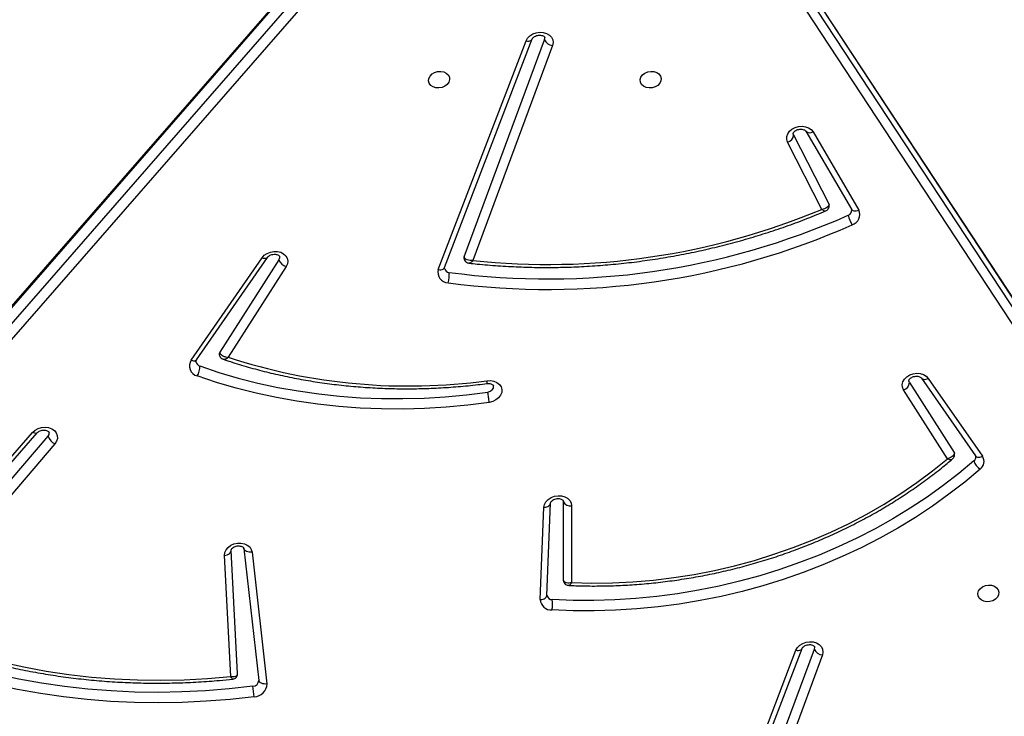
# Model space of a CAD drawing. Units: inches. Extents: x 6321 to 8014, y -1118 to 168.
# Drawn here: x 7295 to 7334, y -685 to -657 of the extents above; entities that cross this region are included whole.
import ezdxf

# ---------------------------------------------------------------- set-up
doc = ezdxf.new("R2010")
doc.units = ezdxf.units.IN
doc.header["$MEASUREMENT"] = 0
doc.layers.add('VP-DIM', color=7, linetype='Continuous')
doc.layers.add('VP-HIC', color=6, linetype='Continuous')
doc.layers.add('VP-EQ', color=7, linetype='Continuous', true_color=0x8a3492)
doc.styles.get("Standard").update_dxf_attribs({"font": 'arial.ttf'})
doc.dimstyles.get("Standard").update_dxf_attribs({"dimtxt": 14, "dimasz": 20, "dimexe": 20, "dimexo": 50, "dimgap": 20, "dimtad": 0, "dimdec": 0, "dimzin": 0, "dimdsep": 46, "dimtxsty": 'Standard', "dimcen": -0.09, "dimadec": 0, "dimazin": 0, "dimtfac": 1, "dimtdec": 4, "dimtofl": 0, "dimtmove": 0, "dimatfit": 3, "dimfxl": 70, "dimfxlon": 1, "dimtolj": 1, "dimtzin": 0, "dimarcsym": 0})

# ---------------------------------------------------------------- blocks, each defined once
blk = doc.blocks.new('*D62')
at = {"layer": 'Defpoints', "color": 0}
for p in [(7817.328, 147.92), (6655.752, -156.26), (7817.328, -721.216)]:
    blk.add_point(p, dxfattribs=at)
at = {"layer": 'VP-DIM', "color": 0, "lineweight": -2}
for p, q in [((6655.752, 77.92), (6655.752, 167.92)), ((7817.328, 77.92), (7817.328, 167.92)), ((6675.752, 147.92), (7218.315, 147.92)), ((7797.328, 147.92), (7298.607, 147.92))]:
    blk.add_line(p, q, dxfattribs=at)
at = {"layer": 'VP-DIM', "color": 0}
for points in [[(6675.752, 151.254), (6675.752, 144.587), (6655.752, 147.92)], [(7797.328, 144.587), (7797.328, 151.254), (7817.328, 147.92)]]:
    blk.add_solid(points, dxfattribs=at)
at = {"layer": 'VP-DIM', "color": 0, "insert": (7258.461, 147.92), "char_height": 14, "attachment_point": 5}
blk.add_mtext('\\A1;1162', dxfattribs=at)
blk = doc.blocks.new('*D63')
at = {"layer": 'Defpoints', "color": 0}
for p in [(7668.14, 83.658), (6827.324, -227.266), (7668.14, -725.058)]:
    blk.add_point(p, dxfattribs=at)
at = {"layer": 'VP-DIM', "color": 0, "lineweight": -2}
for p, q in [((6827.324, 13.658), (6827.324, 103.658)), ((7668.14, 13.658), (7668.14, 103.658)), ((6847.324, 83.658), (7223.94, 83.658)), ((7648.14, 83.658), (7294.95, 83.658))]:
    blk.add_line(p, q, dxfattribs=at)
at = {"layer": 'VP-DIM', "color": 0}
for points in [[(6847.324, 86.991), (6847.324, 80.325), (6827.324, 83.658)], [(7648.14, 80.325), (7648.14, 86.991), (7668.14, 83.658)]]:
    blk.add_solid(points, dxfattribs=at)
at = {"layer": 'VP-DIM', "color": 0, "insert": (7259.445, 83.658), "char_height": 14, "attachment_point": 5}
blk.add_mtext('\\A1;845', dxfattribs=at)
blk = doc.blocks.new('*D64')
at = {"layer": 'Defpoints', "color": 0}
for p in [(6818.943, 6.922), (7604.623, -1118.196), (7994.183, -1118.196)]:
    blk.add_point(p, dxfattribs=at)
at = {"layer": 'VP-DIM', "color": 0, "lineweight": -2}
for p, q in [((7924.183, 6.922), (8014.183, 6.922)), ((7994.183, -13.078), (7994.183, -520.259)), ((7994.183, -1098.196), (7994.183, -600.803)), ((7924.183, -1118.196), (8014.183, -1118.196))]:
    blk.add_line(p, q, dxfattribs=at)
at = {"layer": 'VP-DIM', "color": 0}
for points in [[(7997.516, -13.078), (7990.85, -13.078), (7994.183, 6.922)], [(7990.85, -1098.196), (7997.516, -1098.196), (7994.183, -1118.196)]]:
    blk.add_solid(points, dxfattribs=at)
at = {"layer": 'VP-DIM', "color": 0, "insert": (7994.183, -560.531), "char_height": 14, "attachment_point": 5, "rotation": 90}
blk.add_mtext('\\A1;1125', dxfattribs=at)
blk = doc.blocks.new('*D65')
at = {"layer": 'Defpoints', "color": 0}
for p in [(6889.928, -164.662), (7627.523, -917.233), (7934.066, -917.233)]:
    blk.add_point(p, dxfattribs=at)
at = {"layer": 'VP-DIM', "color": 0, "lineweight": -2}
for p, q in [((7864.066, -164.662), (7954.066, -164.662)), ((7934.066, -184.662), (7934.066, -524.607)), ((7934.066, -897.233), (7934.066, -595.491)), ((7864.066, -917.233), (7954.066, -917.233))]:
    blk.add_line(p, q, dxfattribs=at)
at = {"layer": 'VP-DIM', "color": 0}
for points in [[(7937.4, -184.662), (7930.733, -184.662), (7934.066, -164.662)], [(7930.733, -897.233), (7937.4, -897.233), (7934.066, -917.233)]]:
    blk.add_solid(points, dxfattribs=at)
at = {"layer": 'VP-DIM', "color": 0, "insert": (7934.066, -560.049), "char_height": 14, "attachment_point": 5, "rotation": 90}
blk.add_mtext('\\A1;755', dxfattribs=at)
blk = doc.blocks.new('3028-1_')
at = {"layer": 'VP-EQ', "color": 7, "linetype": 'Continuous', "lineweight": 25}
for p, q in [((5536.987, -2144.03), (5478.556, -2093.107)), ((5537.06, -2144.044), (5478.629, -2093.121)), ((5536.13, -2144.403), (5477.699, -2093.48)), ((5478.006, -2093.206), (5536.437, -2144.129)), ((5501.524, -2118.352), (5509.312, -2125.146)), ((5501.51, -2118.545), (5509.298, -2125.339)), ((5501.726, -2119.414), (5509.159, -2125.771)), ((5508.853, -2126.046), (5501.491, -2119.75)), ((5512.224, -2131.536), (5516.352, -2134.386)), ((5512.237, -2131.75), (5516.365, -2134.6)), ((5516.267, -2135.064), (5512.542, -2132.68)), ((5499.484, -2133.131), (5504.361, -2132.873)), ((5499.606, -2133.402), (5504.56, -2133.14)), ((5515.991, -2135.36), (5512.339, -2133.023)), ((5499.606, -2133.399), (5499.62, -2133.4)), ((5504.636, -2133.654), (5499.326, -2134.254)), ((5504.494, -2133.984), (5499.183, -2134.584)), ((5515.875, -2141.481), (5525.085, -2145.013)), ((5515.951, -2141.728), (5525.161, -2145.26)), ((5516.387, -2142.52), (5525.131, -2145.759)), ((5524.899, -2146.077), (5516.238, -2142.87)), ((5502.579, -2145.586), (5506.298, -2145.734)), ((5502.74, -2145.854), (5502.75, -2145.853)), ((5502.75, -2145.853), (5506.47, -2146)), ((5506.464, -2146), (5506.47, -2146)), ((5503.358, -2146.516), (5503.336, -2146.518)), ((5503.358, -2146.516), (5506.523, -2146.515)), ((5506.552, -2146.513), (5506.523, -2146.515)), ((5506.36, -2146.847), (5503.264, -2146.847)), ((5477.913, -2188.079), (5533.138, -2151.812)), ((5533.446, -2152.046), (5478.22, -2188.313)), ((5478.769, -2188.214), (5533.995, -2151.946)), ((5478.81, -2188.198), (5534.036, -2151.93)), ((5491.621, -2152.458), (5500.536, -2155.877)), ((5491.697, -2152.705), (5500.611, -2156.124)), ((5492.106, -2153.484), (5500.581, -2156.622)), ((5500.349, -2156.941), (5491.955, -2153.832)), ((5518.298, -2156.921), (5521.006, -2155.538)), ((5521.295, -2155.783), (5518.519, -2157.2)), ((5521.295, -2155.783), (5521.341, -2155.767)), ((5521.449, -2156.273), (5518.303, -2158.116)), ((5521.449, -2156.273), (5521.445, -2156.275)), ((5521.418, -2156.565), (5518.272, -2158.408)), ((5508.255, -2161.977), (5511.024, -2160.213)), ((5511.329, -2160.448), (5508.511, -2162.243)), ((5511.329, -2160.448), (5511.388, -2160.425)), ((5511.49, -2161.206), (5508.353, -2163.385)), ((5511.502, -2160.927), (5508.365, -2163.106))]:
    blk.add_line(p, q, dxfattribs=at)
at = {"layer": 'VP-EQ', "color": 7, "linetype": 'Continuous', "lineweight": 25, "flags": 128}
for points in [[(5498.669, -2134.071), (5498.562, -2133.106), (5498.485, -2132.139), (5498.438, -2131.173), (5498.422, -2130.209), (5498.436, -2129.248), (5498.48, -2128.291), (5498.554, -2127.341), (5498.658, -2126.398), (5498.792, -2125.464), (5498.956, -2124.541), (5499.149, -2123.629), (5499.371, -2122.731), (5499.622, -2121.848), (5499.902, -2120.981), (5500.209, -2120.131), (5500.544, -2119.3), (5500.905, -2118.489)], [(5499.087, -2134.016), (5498.981, -2133.063), (5498.905, -2132.108), (5498.859, -2131.153), (5498.843, -2130.201), (5498.856, -2129.251), (5498.9, -2128.306), (5498.973, -2127.367), (5499.076, -2126.436), (5499.208, -2125.513), (5499.37, -2124.601), (5499.561, -2123.701), (5499.78, -2122.814), (5500.028, -2121.941), (5500.304, -2121.084), (5500.608, -2120.245), (5500.939, -2119.424), (5501.296, -2118.623)], [(5501.491, -2119.75), (5501.149, -2120.546), (5500.834, -2121.363), (5500.548, -2122.198), (5500.292, -2123.051), (5500.065, -2123.919), (5499.868, -2124.802), (5499.701, -2125.698), (5499.565, -2126.605), (5499.46, -2127.521), (5499.386, -2128.445), (5499.343, -2129.376), (5499.332, -2130.312), (5499.351, -2131.251), (5499.402, -2132.191), (5499.484, -2133.131)], [(5509.312, -2125.146), (5509.402, -2125.246), (5509.47, -2125.37), (5509.512, -2125.509), (5509.524, -2125.654), (5509.507, -2125.795), (5509.46, -2125.922), (5509.388, -2126.027), (5509.295, -2126.103), (5509.188, -2126.144), (5509.073, -2126.148), (5508.959, -2126.114), (5508.853, -2126.046)], [(5509.159, -2125.771), (5509.234, -2125.813), (5509.31, -2125.817)], [(5510.523, -2143.532), (5510.413, -2142.666), (5510.331, -2141.797), (5510.277, -2140.928), (5510.253, -2140.061), (5510.258, -2139.195), (5510.292, -2138.334), (5510.354, -2137.479), (5510.446, -2136.63), (5510.566, -2135.791), (5510.715, -2134.961), (5510.891, -2134.143), (5511.096, -2133.338), (5511.328, -2132.547), (5511.587, -2131.772)], [(5511.989, -2131.879), (5511.733, -2132.643), (5511.504, -2133.423), (5511.303, -2134.216), (5511.129, -2135.023), (5510.982, -2135.841), (5510.864, -2136.668), (5510.774, -2137.505), (5510.712, -2138.348), (5510.679, -2139.197), (5510.674, -2140.05), (5510.698, -2140.905), (5510.75, -2141.762), (5510.831, -2142.618), (5510.94, -2143.472)], [(5504.361, -2132.873), (5504.475, -2132.886), (5504.585, -2132.934), (5504.684, -2133.015), (5504.766, -2133.124), (5504.824, -2133.253), (5504.855, -2133.393), (5504.858, -2133.536), (5504.831, -2133.672), (5504.777, -2133.792), (5504.699, -2133.887), (5504.603, -2133.953), (5504.494, -2133.984)], [(5504.494, -2133.984), (5504.49, -2133.925), (5504.492, -2133.868), (5504.502, -2133.813), (5504.519, -2133.764), (5504.541, -2133.722), (5504.569, -2133.689), (5504.601, -2133.666), (5504.636, -2133.654)], [(5499.183, -2134.584), (5499.179, -2134.526), (5499.182, -2134.468), (5499.192, -2134.414), (5499.208, -2134.365), (5499.231, -2134.323), (5499.259, -2134.29), (5499.291, -2134.267), (5499.326, -2134.254)], [(5516.352, -2134.386), (5516.448, -2134.473), (5516.526, -2134.587), (5516.58, -2134.719), (5516.606, -2134.861), (5516.602, -2135.004), (5516.569, -2135.138), (5516.51, -2135.253), (5516.427, -2135.344), (5516.327, -2135.402), (5516.215, -2135.425), (5516.101, -2135.41), (5515.991, -2135.36)], [(5516.394, -2135.091), (5516.345, -2135.092), (5516.267, -2135.064)], [(5523.523, -2141.933), (5523.424, -2141.904), (5523.333, -2141.84), (5523.26, -2141.747), (5523.21, -2141.633), (5523.187, -2141.508), (5523.195, -2141.384), (5523.232, -2141.271), (5523.294, -2141.179), (5523.377, -2141.118), (5523.473, -2141.091), (5523.573, -2141.102), (5523.669, -2141.149), (5523.752, -2141.229), (5523.814, -2141.333), (5523.851, -2141.454), (5523.858, -2141.58), (5523.836, -2141.7), (5523.786, -2141.803), (5523.712, -2141.881), (5523.622, -2141.925), (5523.523, -2141.933)], [(5511.397, -2143.436), (5511.401, -2143.581), (5511.376, -2143.719), (5511.322, -2143.841), (5511.244, -2143.939), (5511.146, -2144.006), (5511.036, -2144.037), (5510.92, -2144.031), (5510.808, -2143.987), (5510.705, -2143.909), (5510.62, -2143.802), (5510.558, -2143.674), (5510.523, -2143.532)], [(5510.94, -2143.472), (5510.969, -2143.569), (5511.025, -2143.647), (5511.098, -2143.696), (5511.178, -2143.707), (5511.189, -2143.706)], [(5525.085, -2145.013), (5525.194, -2145.074), (5525.289, -2145.167), (5525.363, -2145.285), (5525.412, -2145.421), (5525.433, -2145.565), (5525.423, -2145.708), (5525.385, -2145.84), (5525.319, -2145.951), (5525.231, -2146.036), (5525.127, -2146.087), (5525.014, -2146.101), (5524.899, -2146.077)], [(5506.298, -2145.734), (5506.413, -2145.757), (5506.521, -2145.815), (5506.616, -2145.906), (5506.691, -2146.022), (5506.742, -2146.156), (5506.765, -2146.299), (5506.758, -2146.441), (5506.722, -2146.573), (5506.659, -2146.687), (5506.574, -2146.773), (5506.472, -2146.828), (5506.36, -2146.847)], [(5525.131, -2145.759), (5525.211, -2145.769), (5525.219, -2145.767)], [(5507.83, -2163.289), (5507.315, -2162.674), (5506.82, -2162.035), (5506.346, -2161.371), (5505.892, -2160.685), (5505.462, -2159.977), (5505.054, -2159.249), (5504.671, -2158.502), (5504.312, -2157.738), (5503.979, -2156.959), (5503.671, -2156.164), (5503.39, -2155.357), (5503.136, -2154.538), (5502.909, -2153.709), (5502.711, -2152.871), (5502.54, -2152.027), (5502.399, -2151.177), (5502.286, -2150.324), (5502.202, -2149.468), (5502.148, -2148.612), (5502.123, -2147.757), (5502.127, -2146.904), (5502.161, -2146.056)], [(5508.165, -2163.044), (5507.658, -2162.438), (5507.17, -2161.808), (5506.703, -2161.155), (5506.257, -2160.479), (5505.833, -2159.781), (5505.431, -2159.065), (5505.053, -2158.329), (5504.7, -2157.577), (5504.371, -2156.808), (5504.068, -2156.026), (5503.792, -2155.231), (5503.541, -2154.424), (5503.318, -2153.607), (5503.123, -2152.782), (5502.955, -2151.951), (5502.815, -2151.114), (5502.704, -2150.273), (5502.622, -2149.43), (5502.568, -2148.587), (5502.543, -2147.745), (5502.548, -2146.905), (5502.581, -2146.069)], [(5503.264, -2146.847), (5503.244, -2147.667), (5503.255, -2148.49), (5503.295, -2149.314), (5503.365, -2150.139), (5503.465, -2150.962), (5503.595, -2151.781), (5503.754, -2152.596), (5503.942, -2153.404), (5504.158, -2154.203), (5504.403, -2154.992), (5504.675, -2155.769), (5504.974, -2156.533), (5505.3, -2157.282), (5505.651, -2158.014), (5506.027, -2158.728), (5506.428, -2159.423), (5506.852, -2160.096), (5507.298, -2160.747), (5507.766, -2161.374), (5508.255, -2161.977)], [(5523.523, -2149.609), (5523.622, -2149.638), (5523.712, -2149.702), (5523.786, -2149.795), (5523.836, -2149.909), (5523.858, -2150.034), (5523.851, -2150.158), (5523.814, -2150.271), (5523.752, -2150.363), (5523.669, -2150.424), (5523.573, -2150.451), (5523.473, -2150.44), (5523.377, -2150.393), (5523.294, -2150.313), (5523.232, -2150.209), (5523.195, -2150.088), (5523.187, -2149.962), (5523.21, -2149.842), (5523.26, -2149.739), (5523.333, -2149.661), (5523.424, -2149.617), (5523.523, -2149.609)], [(5521.006, -2155.538), (5521.114, -2155.504), (5521.228, -2155.505), (5521.34, -2155.544), (5521.443, -2155.616), (5521.53, -2155.717), (5521.595, -2155.841), (5521.635, -2155.979), (5521.646, -2156.122), (5521.627, -2156.261), (5521.581, -2156.386), (5521.509, -2156.49), (5521.418, -2156.565)], [(5500.536, -2155.877), (5500.644, -2155.938), (5500.739, -2156.03), (5500.813, -2156.149), (5500.862, -2156.284), (5500.883, -2156.429), (5500.873, -2156.571), (5500.835, -2156.703), (5500.769, -2156.815), (5500.681, -2156.899), (5500.577, -2156.95), (5500.464, -2156.964), (5500.349, -2156.941)], [(5500.581, -2156.622), (5500.661, -2156.632), (5500.669, -2156.631)], [(5518.519, -2157.2), (5518.491, -2157.211), (5518.485, -2157.212)], [(5511.024, -2160.213), (5511.13, -2160.167), (5511.243, -2160.158), (5511.357, -2160.186), (5511.463, -2160.249), (5511.556, -2160.344), (5511.628, -2160.463), (5511.675, -2160.598), (5511.694, -2160.741), (5511.683, -2160.883), (5511.644, -2161.013), (5511.578, -2161.123), (5511.49, -2161.206)], [(5508.511, -2162.243), (5508.489, -2162.254), (5508.465, -2162.261)], [(5502.828, -2163.2), (5502.927, -2163.23), (5503.017, -2163.294), (5503.091, -2163.387), (5503.141, -2163.501), (5503.163, -2163.626), (5503.156, -2163.75), (5503.119, -2163.863), (5503.057, -2163.954), (5502.974, -2164.016), (5502.878, -2164.043), (5502.778, -2164.032), (5502.682, -2163.985), (5502.599, -2163.905), (5502.536, -2163.8), (5502.5, -2163.68), (5502.492, -2163.554), (5502.514, -2163.434), (5502.565, -2163.331), (5502.638, -2163.253), (5502.728, -2163.208), (5502.828, -2163.2)]]:
    blk.add_lwpolyline(points, dxfattribs=at)
at = {"layer": 'VP-EQ', "color": 8, "linetype": 'Continuous', "lineweight": 25, "flags": 128}
for points in [[(5509.298, -2125.339), (5509.291, -2125.331), (5509.278, -2125.306), (5509.274, -2125.274), (5509.279, -2125.235), (5509.292, -2125.192), (5509.312, -2125.146)], [(5512.224, -2131.536), (5512.208, -2131.586), (5512.2, -2131.632), (5512.2, -2131.674), (5512.207, -2131.709), (5512.222, -2131.736), (5512.237, -2131.75)], [(5504.361, -2132.873), (5504.37, -2132.931), (5504.386, -2132.985), (5504.408, -2133.033), (5504.436, -2133.074), (5504.467, -2133.106), (5504.502, -2133.128), (5504.538, -2133.139), (5504.56, -2133.14)], [(5516.352, -2134.386), (5516.336, -2134.436), (5516.327, -2134.482), (5516.327, -2134.524), (5516.334, -2134.559), (5516.35, -2134.586), (5516.365, -2134.6)], [(5515.875, -2141.481), (5515.869, -2141.536), (5515.869, -2141.588), (5515.878, -2141.634), (5515.893, -2141.673), (5515.914, -2141.703), (5515.941, -2141.724), (5515.951, -2141.728)], [(5525.085, -2145.013), (5525.079, -2145.068), (5525.08, -2145.12), (5525.088, -2145.166), (5525.103, -2145.205), (5525.124, -2145.235), (5525.151, -2145.256), (5525.161, -2145.26)], [(5502.579, -2145.586), (5502.585, -2145.644), (5502.598, -2145.698), (5502.617, -2145.746), (5502.642, -2145.787), (5502.671, -2145.819), (5502.704, -2145.841), (5502.739, -2145.852), (5502.75, -2145.853)], [(5506.298, -2145.734), (5506.304, -2145.791), (5506.317, -2145.845), (5506.336, -2145.894), (5506.361, -2145.935), (5506.39, -2145.967), (5506.423, -2145.989), (5506.458, -2145.999), (5506.464, -2146)], [(5500.536, -2155.877), (5500.529, -2155.932), (5500.53, -2155.983), (5500.538, -2156.029), (5500.553, -2156.068), (5500.574, -2156.099), (5500.601, -2156.119), (5500.611, -2156.124)], [(5518.303, -2158.116), (5518.278, -2158.136), (5518.257, -2158.167), (5518.244, -2158.206), (5518.238, -2158.251), (5518.242, -2158.301), (5518.253, -2158.354), (5518.272, -2158.408)], [(5511.502, -2160.927), (5511.485, -2160.942), (5511.465, -2160.972), (5511.453, -2161.01), (5511.45, -2161.054), (5511.455, -2161.103), (5511.469, -2161.154), (5511.49, -2161.206)], [(5508.365, -2163.106), (5508.348, -2163.121), (5508.328, -2163.151), (5508.316, -2163.189), (5508.313, -2163.233), (5508.318, -2163.282), (5508.332, -2163.333), (5508.353, -2163.385)]]:
    blk.add_lwpolyline(points, dxfattribs=at)
at = {"layer": 'VP-EQ', "color": 7, "linetype": 'Continuous', "lineweight": 25}
for centre, radius, start, end in [((5509.329, -2126.267), 0.524, 108.956, 155.0777), ((5511.987, -2131.873), 0.412, 54.79, 165.8685), ((5511.948, -2131.225), 0.655, 236.5425, 273.5231), ((5512.204, -2131.944), 0.225, 103.2467, 163.3343), ((5512.467, -2132.791), 0.134, 55.917, 99.5882), ((5534.518, -2140.28), 23.335, 161.8829, 187.7743), ((5498.117, -2128.254), 5.843, 275.414, 279.5469), ((5499.196, -2134.057), 0.528, 181.5213, 268.5903), ((5499.332, -2134.009), 0.245, 181.5148, 268.6054), ((5516.427, -2135.489), 0.455, 110.5559, 163.4689), ((5515.754, -2141.874), 0.411, 72.8668, 179.6818), ((5545.223, -2145.89), 30.149, 172.3422, 203.9714), ((5515.651, -2140.906), 1.014, 252.291, 276.1672), ((5515.97, -2141.927), 0.21, 104.7072, 176.5199), ((5545.268, -2145.881), 29.774, 172.3431, 203.971), ((5516.341, -2142.64), 0.129, 69.1168, 100.0176), ((5544.623, -2145.884), 28.544, 173.9373, 202.7466), ((5502.606, -2146.031), 0.446, 93.4927, 183.1262), ((5502.794, -2146.06), 0.214, 104.6572, 182.3773), ((5525.279, -2146.11), 0.381, 112.7907, 175.0486), ((5502.413, -2144.743), 1.337, 259.1222, 277.2184), ((5506.652, -2146.784), 0.298, 115.561, 192.0371), ((5521.319, -2155.461), 0.322, 193.7809, 265.6518), ((5500.729, -2156.974), 0.381, 112.7982, 175.0186), ((5518.363, -2159.251), 1.308, 103.2958, 121.788), ((5518.09, -2158.013), 0.434, 196.784, 294.7377), ((5518.264, -2157.912), 0.212, 198.0435, 275.9965), ((5511.351, -2160.105), 0.344, 198.2828, 266.3823), ((5508.353, -2163.651), 0.636, 107.1389, 145.2535), ((5508.143, -2163.058), 0.389, 216.466, 302.6218), ((5508.317, -2162.925), 0.193, 218.1497, 277.7979)]:
    blk.add_arc(centre, radius, start, end, dxfattribs=at)
at = {"layer": 'VP-EQ', "color": 8, "linetype": 'Continuous', "lineweight": 25}
blk.add_arc((5521.628, -2156.438), 0.245, 138.3555, 210.9405, dxfattribs=at)
at = {"layer": 'VP-EQ', "color": 7, "linetype": 'Continuous', "lineweight": 25}
for points, knots in [([(5501.436, -2119.518), (5501.392, -2119.615), (5501.241, -2119.947), (5500.998, -2120.528), (5500.717, -2121.266), (5500.459, -2122.02), (5500.224, -2122.787), (5500.014, -2123.567), (5499.827, -2124.359), (5499.665, -2125.161), (5499.527, -2125.973), (5499.414, -2126.793), (5499.325, -2127.621), (5499.262, -2128.455), (5499.224, -2129.293), (5499.21, -2130.136), (5499.222, -2130.981), (5499.26, -2131.828), (5499.312, -2132.57), (5499.36, -2133.029), (5499.378, -2133.206)], [0, 0, 0, 0, 0.023964, 0.082649, 0.141336, 0.200026, 0.258722, 0.317418, 0.37612, 0.43482, 0.493523, 0.552226, 0.61093, 0.669634, 0.728339, 0.787045, 0.845749, 0.904454, 0.963159, 1, 1, 1, 1]), ([(5509.298, -2125.339), (5509.305, -2125.345), (5509.326, -2125.365), (5509.362, -2125.416), (5509.395, -2125.496), (5509.41, -2125.584), (5509.406, -2125.67), (5509.385, -2125.741), (5509.356, -2125.789), (5509.328, -2125.811), (5509.318, -2125.817), (5509.311, -2125.817), (5509.31, -2125.817)], [0, 0, 0, 0, 0.0517342, 0.1654658, 0.2789436, 0.3922877, 0.5054024, 0.6181616, 0.7322659, 0.852234, 0.9878128, 1, 1, 1, 1]), ([(5512.153, -2131.725), (5512.154, -2131.725), (5512.164, -2131.721), (5512.182, -2131.724), (5512.216, -2131.735), (5512.234, -2131.748), (5512.237, -2131.75)], [0, 0, 0, 0, 0.020829, 0.529815, 0.928573, 1, 1, 1, 1]), ([(5512.444, -2132.66), (5512.422, -2132.666), (5512.374, -2132.677), (5512.318, -2132.723), (5512.28, -2132.773), (5512.27, -2132.807), (5512.266, -2132.82)], [0, 0, 0, 0, 0.267982, 0.574978, 0.843762, 1, 1, 1, 1]), ([(5512.542, -2132.68), (5512.526, -2132.685), (5512.494, -2132.694), (5512.444, -2132.737), (5512.394, -2132.808), (5512.354, -2132.91), (5512.342, -2132.987), (5512.339, -2133.023), (5512.339, -2133.023)], [0, 0, 0, 0, 0.16392, 0.31864, 0.519657, 0.774921, 0.997684, 1, 1, 1, 1]), ([(5504.56, -2133.14), (5504.563, -2133.14), (5504.571, -2133.14), (5504.593, -2133.145), (5504.635, -2133.171), (5504.681, -2133.222), (5504.72, -2133.297), (5504.742, -2133.383), (5504.746, -2133.471), (5504.731, -2133.549), (5504.704, -2133.608), (5504.675, -2133.64), (5504.656, -2133.65), (5504.647, -2133.652), (5504.644, -2133.653)], [0, 0, 0, 0, 0.042457, 0.138259, 0.223755, 0.312948, 0.399302, 0.485477, 0.571503, 0.657191, 0.743243, 0.831959, 0.928746, 1, 1, 1, 1]), ([(5512.265, -2132.819), (5512.231, -2132.918), (5512.118, -2133.252), (5511.942, -2133.831), (5511.747, -2134.559), (5511.576, -2135.299), (5511.43, -2136.049), (5511.308, -2136.809), (5511.211, -2137.576), (5511.139, -2138.351), (5511.092, -2139.131), (5511.07, -2139.915), (5511.073, -2140.702), (5511.101, -2141.492), (5511.155, -2142.281), (5511.218, -2142.932), (5511.268, -2143.319), (5511.283, -2143.443)], [0, 0, 0, 0, 0.030486, 0.102434, 0.174388, 0.246346, 0.31831, 0.390268, 0.462235, 0.534198, 0.606162, 0.678127, 0.750094, 0.82206, 0.894024, 0.96599, 1, 1, 1, 1]), ([(5499.379, -2133.206), (5499.381, -2133.221), (5499.385, -2133.26), (5499.417, -2133.319), (5499.474, -2133.373), (5499.544, -2133.4), (5499.6, -2133.405), (5499.627, -2133.398), (5499.635, -2133.396)], [0, 0, 0, 0, 0.12446, 0.330309, 0.545284, 0.761689, 0.937419, 1, 1, 1, 1]), ([(5516.365, -2134.6), (5516.371, -2134.604), (5516.391, -2134.619), (5516.429, -2134.663), (5516.467, -2134.737), (5516.49, -2134.823), (5516.493, -2134.911), (5516.478, -2134.989), (5516.451, -2135.047), (5516.421, -2135.079), (5516.405, -2135.089), (5516.396, -2135.09), (5516.393, -2135.09)], [0, 0, 0, 0, 0.049749, 0.160286, 0.268886, 0.377248, 0.485468, 0.593241, 0.701477, 0.813169, 0.935209, 1, 1, 1, 1]), ([(5515.916, -2141.725), (5515.918, -2141.724), (5515.926, -2141.721), (5515.94, -2141.725), (5515.951, -2141.728)], [0, 0, 0, 0, 0.229613, 1, 1, 1, 1]), ([(5516.319, -2142.515), (5516.296, -2142.521), (5516.245, -2142.534), (5516.185, -2142.586), (5516.149, -2142.649), (5516.133, -2142.695), (5516.133, -2142.719), (5516.133, -2142.721)], [0, 0, 0, 0, 0.240748, 0.52237, 0.755374, 0.972345, 1, 1, 1, 1]), ([(5516.238, -2142.87), (5516.238, -2142.869), (5516.235, -2142.832), (5516.233, -2142.752), (5516.258, -2142.648), (5516.298, -2142.577), (5516.341, -2142.535), (5516.372, -2142.525), (5516.387, -2142.52)], [0, 0, 0, 0, 0.002278, 0.23266, 0.489947, 0.68869, 0.839611, 1, 1, 1, 1]), ([(5516.133, -2142.721), (5516.121, -2142.83), (5516.078, -2143.215), (5516.023, -2143.881), (5515.977, -2144.718), (5515.956, -2145.559), (5515.961, -2146.404), (5515.99, -2147.25), (5516.045, -2148.097), (5516.124, -2148.944), (5516.229, -2149.789), (5516.358, -2150.631), (5516.512, -2151.469), (5516.69, -2152.303), (5516.892, -2153.129), (5517.118, -2153.949), (5517.368, -2154.76), (5517.641, -2155.561), (5517.928, -2156.334), (5518.135, -2156.833), (5518.234, -2157.073)], [0, 0, 0, 0, 0.022946, 0.080661, 0.138377, 0.196092, 0.25381, 0.311526, 0.369242, 0.426958, 0.484675, 0.542393, 0.600108, 0.657825, 0.715544, 0.773262, 0.830979, 0.888699, 0.946418, 1, 1, 1, 1]), ([(5510.523, -2143.532), (5510.527, -2143.532), (5510.544, -2143.53), (5510.592, -2143.524), (5510.675, -2143.513), (5510.776, -2143.498), (5510.871, -2143.484), (5510.917, -2143.476), (5510.94, -2143.472)], [0, 0, 0, 0, 0.028483, 0.141356, 0.355906, 0.570596, 0.785375, 1, 1, 1, 1]), ([(5511.282, -2143.436), (5511.284, -2143.45), (5511.289, -2143.492), (5511.284, -2143.561), (5511.263, -2143.632), (5511.233, -2143.679), (5511.206, -2143.7), (5511.197, -2143.706), (5511.189, -2143.705), (5511.189, -2143.705)], [0, 0, 0, 0, 0.079223, 0.251116, 0.42327, 0.597657, 0.781386, 0.989832, 1, 1, 1, 1]), ([(5525.161, -2145.26), (5525.166, -2145.262), (5525.181, -2145.269), (5525.217, -2145.294), (5525.262, -2145.35), (5525.298, -2145.427), (5525.317, -2145.514), (5525.317, -2145.602), (5525.3, -2145.677), (5525.271, -2145.731), (5525.242, -2145.758), (5525.229, -2145.766), (5525.221, -2145.766), (5525.219, -2145.766)], [0, 0, 0, 0, 0.046758, 0.144033, 0.245681, 0.345161, 0.444508, 0.543704, 0.642522, 0.742059, 0.845489, 0.960056, 1, 1, 1, 1]), ([(5506.47, -2146), (5506.473, -2146.001), (5506.482, -2146.001), (5506.507, -2146.009), (5506.551, -2146.041), (5506.596, -2146.098), (5506.631, -2146.175), (5506.65, -2146.263), (5506.649, -2146.35), (5506.631, -2146.425), (5506.603, -2146.478), (5506.574, -2146.505), (5506.56, -2146.511), (5506.553, -2146.512), (5506.552, -2146.512)], [0, 0, 0, 0, 0.043985, 0.140992, 0.228826, 0.320698, 0.410818, 0.500788, 0.590607, 0.680082, 0.770272, 0.864201, 0.968479, 1, 1, 1, 1]), ([(5503.337, -2146.52), (5503.333, -2146.52), (5503.302, -2146.521), (5503.249, -2146.549), (5503.192, -2146.602), (5503.158, -2146.668), (5503.153, -2146.713), (5503.151, -2146.733)], [0, 0, 0, 0, 0.041258, 0.29537, 0.555587, 0.796905, 1, 1, 1, 1]), ([(5503.264, -2146.847), (5503.264, -2146.847), (5503.253, -2146.816), (5503.241, -2146.744), (5503.244, -2146.648), (5503.272, -2146.576), (5503.31, -2146.532), (5503.342, -2146.521), (5503.358, -2146.516)], [0, 0, 0, 0, 0.002386, 0.20689, 0.456412, 0.662748, 0.82743, 1, 1, 1, 1]), ([(5503.151, -2146.734), (5503.147, -2146.827), (5503.132, -2147.17), (5503.123, -2147.768), (5503.136, -2148.526), (5503.174, -2149.286), (5503.237, -2150.046), (5503.325, -2150.804), (5503.437, -2151.56), (5503.575, -2152.312), (5503.737, -2153.059), (5503.922, -2153.799), (5504.132, -2154.532), (5504.365, -2155.256), (5504.621, -2155.97), (5504.899, -2156.672), (5505.2, -2157.362), (5505.522, -2158.038), (5505.866, -2158.699), (5506.23, -2159.344), (5506.613, -2159.971), (5507.016, -2160.581), (5507.438, -2161.171), (5507.848, -2161.705), (5508.124, -2162.033), (5508.247, -2162.179)], [0, 0, 0, 0, 0.01671, 0.061801, 0.106894, 0.151987, 0.19708, 0.242173, 0.287266, 0.332359, 0.377453, 0.422547, 0.467641, 0.512737, 0.557834, 0.602929, 0.648029, 0.693125, 0.738224, 0.783323, 0.828422, 0.87352, 0.91862, 0.963716, 1, 1, 1, 1]), ([(5521.341, -2155.769), (5521.347, -2155.768), (5521.357, -2155.765), (5521.39, -2155.777), (5521.434, -2155.811), (5521.479, -2155.869), (5521.513, -2155.947), (5521.531, -2156.035), (5521.529, -2156.122), (5521.51, -2156.195), (5521.481, -2156.246), (5521.46, -2156.266), (5521.451, -2156.271), (5521.449, -2156.273)], [0, 0, 0, 0, 0.11751, 0.216181, 0.307369, 0.402784, 0.496593, 0.590294, 0.683848, 0.777017, 0.871077, 0.969312, 1, 1, 1, 1]), ([(5500.611, -2156.124), (5500.616, -2156.126), (5500.631, -2156.133), (5500.667, -2156.158), (5500.712, -2156.213), (5500.748, -2156.291), (5500.767, -2156.378), (5500.767, -2156.465), (5500.75, -2156.541), (5500.721, -2156.594), (5500.692, -2156.622), (5500.679, -2156.63), (5500.671, -2156.63), (5500.669, -2156.63)], [0, 0, 0, 0, 0.046705, 0.144017, 0.24571, 0.345182, 0.444522, 0.543749, 0.642509, 0.742079, 0.845501, 0.960059, 1, 1, 1, 1]), ([(5518.519, -2157.2), (5518.503, -2157.201), (5518.47, -2157.203), (5518.418, -2157.176), (5518.363, -2157.12), (5518.32, -2157.03), (5518.301, -2156.956), (5518.298, -2156.922), (5518.298, -2156.921)], [0, 0, 0, 0, 0.1673253, 0.325786, 0.5291737, 0.782261, 0.9976592, 1, 1, 1, 1]), ([(5518.235, -2157.073), (5518.244, -2157.092), (5518.264, -2157.133), (5518.32, -2157.184), (5518.393, -2157.214), (5518.453, -2157.221), (5518.481, -2157.212), (5518.484, -2157.211)], [0, 0, 0, 0, 0.205467, 0.451381, 0.709617, 0.965214, 1, 1, 1, 1]), ([(5518.303, -2158.116), (5518.3, -2158.117), (5518.294, -2158.121), (5518.289, -2158.121), (5518.285, -2158.121)], [0, 0, 0, 0, 0.437451, 1, 1, 1, 1]), ([(5511.389, -2160.426), (5511.392, -2160.425), (5511.4, -2160.423), (5511.422, -2160.427), (5511.463, -2160.45), (5511.509, -2160.499), (5511.55, -2160.571), (5511.575, -2160.657), (5511.58, -2160.745), (5511.568, -2160.825), (5511.542, -2160.886), (5511.517, -2160.915), (5511.506, -2160.924), (5511.502, -2160.927)], [0, 0, 0, 0, 0.072016, 0.177836, 0.274002, 0.374316, 0.470537, 0.566458, 0.662243, 0.757646, 0.853297, 0.951408, 1, 1, 1, 1]), ([(5508.511, -2162.243), (5508.492, -2162.244), (5508.456, -2162.245), (5508.4, -2162.217), (5508.345, -2162.167), (5508.294, -2162.091), (5508.266, -2162.022), (5508.256, -2161.982), (5508.255, -2161.977), (5508.255, -2161.977)], [0, 0, 0, 0, 0.182103, 0.357871, 0.536799, 0.737229, 0.966852, 0.997617, 1, 1, 1, 1]), ([(5508.247, -2162.178), (5508.259, -2162.192), (5508.288, -2162.226), (5508.353, -2162.257), (5508.418, -2162.27), (5508.454, -2162.26), (5508.464, -2162.258)], [0, 0, 0, 0, 0.217904, 0.543715, 0.874133, 1, 1, 1, 1]), ([(5508.365, -2163.106), (5508.362, -2163.108), (5508.353, -2163.114), (5508.347, -2163.114), (5508.343, -2163.114)], [0, 0, 0, 0, 0.356871, 1, 1, 1, 1])]:
    blk.add_open_spline(points, degree=3, knots=knots, dxfattribs=at)
at = {"layer": 'VP-EQ', "color": 8, "linetype": 'Continuous', "lineweight": 25}
for points, knots in [([(5499.381, -2133.206), (5499.38, -2133.203), (5499.377, -2133.196), (5499.413, -2133.17), (5499.457, -2133.143), (5499.484, -2133.131), (5499.484, -2133.131)], [0, 0, 0, 0, 0.1778174, 0.6162876, 0.9958819, 1, 1, 1, 1]), ([(5499.484, -2133.131), (5499.484, -2133.131), (5499.478, -2133.165), (5499.475, -2133.238), (5499.493, -2133.325), (5499.53, -2133.377), (5499.569, -2133.401), (5499.595, -2133.4), (5499.606, -2133.399)], [0, 0, 0, 0, 0.0024076, 0.2340535, 0.5016168, 0.7136295, 0.8775999, 1, 1, 1, 1]), ([(5512.266, -2132.82), (5512.263, -2132.833), (5512.254, -2132.868), (5512.275, -2132.928), (5512.308, -2132.983), (5512.328, -2133.01), (5512.339, -2133.023), (5512.339, -2133.023)], [0, 0, 0, 0, 0.249541, 0.647598, 0.819691, 0.996386, 1, 1, 1, 1]), ([(5516.238, -2142.87), (5516.238, -2142.87), (5516.224, -2142.859), (5516.2, -2142.839), (5516.159, -2142.796), (5516.131, -2142.753), (5516.135, -2142.729), (5516.136, -2142.721)], [0, 0, 0, 0, 0.003733, 0.198168, 0.387492, 0.814514, 1, 1, 1, 1]), ([(5511.283, -2143.443), (5511.283, -2143.443), (5511.278, -2143.445), (5511.298, -2143.444), (5511.337, -2143.442), (5511.376, -2143.438), (5511.393, -2143.437), (5511.397, -2143.436)], [0, 0, 0, 0, 0.005373, 0.379592, 0.753669, 0.945378, 1, 1, 1, 1]), ([(5503.264, -2146.847), (5503.263, -2146.847), (5503.238, -2146.834), (5503.192, -2146.803), (5503.152, -2146.762), (5503.153, -2146.741), (5503.154, -2146.734)], [0, 0, 0, 0, 0.003983, 0.350364, 0.772956, 1, 1, 1, 1]), ([(5518.298, -2156.921), (5518.298, -2156.922), (5518.28, -2156.945), (5518.246, -2156.992), (5518.225, -2157.046), (5518.235, -2157.066), (5518.238, -2157.072)], [0, 0, 0, 0, 0.003848, 0.367558, 0.795011, 1, 1, 1, 1]), ([(5508.255, -2161.977), (5508.255, -2161.977), (5508.253, -2161.981), (5508.238, -2162.016), (5508.223, -2162.076), (5508.223, -2162.142), (5508.238, -2162.168), (5508.246, -2162.18)], [0, 0, 0, 0, 0.003712, 0.051677, 0.410087, 0.723018, 1, 1, 1, 1])]:
    blk.add_open_spline(points, degree=3, knots=knots, dxfattribs=at)
blk = doc.blocks.new('3028-1_2D')
at = {"layer": 'VP-EQ', "color": 0, "rotation": 89.99999999999946}
blk.add_blockref('3028-1_', (5170.02, -6183.099), dxfattribs=at)

msp = doc.modelspace()

# ---------------------------------------------------------------- linework, layer by layer
at = {"layer": 'VP-HIC', "color": 150}
msp.add_lwpolyline([(7290.265, -992.811), (7331.347, -981.802, 0.57735), (7434.453, -597.005), (7362.009, -524.56, 0.577507), (6977.183, -627.771), (6964.487, -675.243, 0.294963), (7041.197, -912.812), (7085.256, -948.792, 0.241171)], format="xyb", close=True, dxfattribs=at)

# ---------------------------------------------------------------- block references
at = {"layer": 'VP-EQ', "color": 0}
msp.add_blockref('3028-1_2D', (0, 0), dxfattribs=at)

# ---------------------------------------------------------------- dimensions: what is measured, and where the dimension line sits
at = {"layer": 'VP-DIM', "color": 0}
dim = msp.add_linear_dim(base=(7817.328, 147.92), p1=(6655.752, -156.26), p2=(7817.328, -721.216), dimstyle='Standard', dxfattribs=at)
dim.commit()
dim.dimension.update_dxf_attribs({"geometry": '*D62', "text_midpoint": (7258.461, 147.92), "dimtype": 160})
dim = msp.add_linear_dim(base=(7668.14, 83.658), p1=(6827.324, -227.266), p2=(7668.14, -725.058), text='845', dimstyle='Standard', dxfattribs=at)
dim.commit()
dim.dimension.update_dxf_attribs({"geometry": '*D63', "text_midpoint": (7259.445, 83.658), "dimtype": 160})
dim = msp.add_linear_dim(base=(7994.183, -1118.196), p1=(6818.943, 6.922), p2=(7604.623, -1118.196), angle=90, dimstyle='Standard', dxfattribs=at)
dim.commit()
dim.dimension.update_dxf_attribs({"geometry": '*D64', "text_midpoint": (7994.183, -560.531), "dimtype": 160})
dim = msp.add_linear_dim(base=(7934.066, -917.233), p1=(6889.928, -164.662), p2=(7627.523, -917.233), angle=90, text='755', dimstyle='Standard', dxfattribs=at)
dim.commit()
dim.dimension.update_dxf_attribs({"geometry": '*D65', "text_midpoint": (7934.066, -560.049), "dimtype": 160})

doc.saveas('drawing.dxf')
